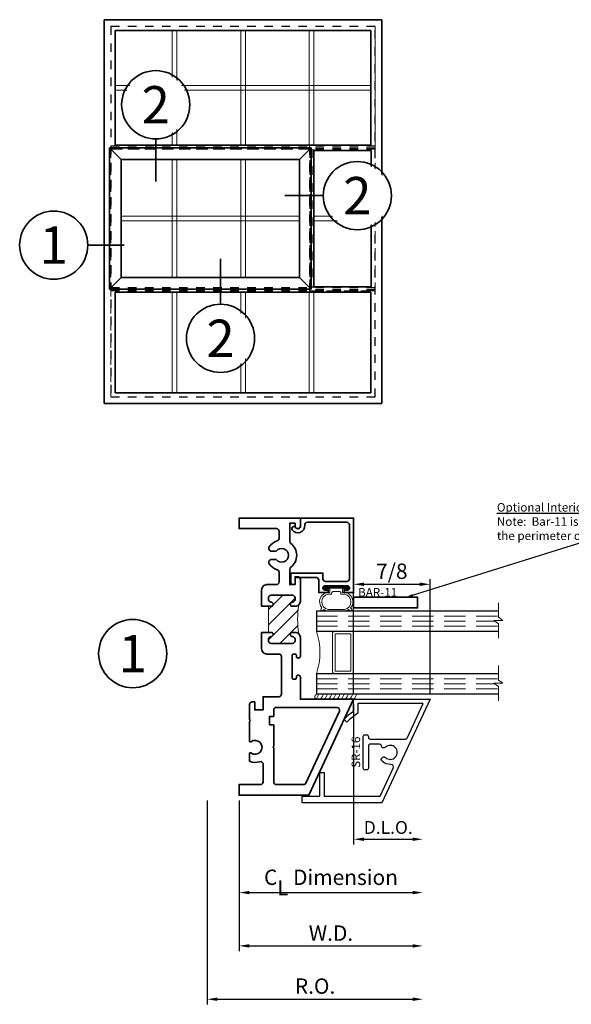
# Model space of a CAD drawing. Extents: x 0.2 to 13.1, y 0.7 to 18.7.
# Drawn here: x 0.2 to 6.7, y 7.2 to 18.7 of the extents above; entities that cross this region are included whole.
import ezdxf
from ezdxf import colors
from ezdxf.entities.mleader import LeaderData, LeaderLine
from ezdxf.enums import TextEntityAlignment as Align
from ezdxf.math import Vec2, Vec3

# ---------------------------------------------------------------- set-up
doc = ezdxf.new("R2010")
doc.units = 0
doc.header["$MEASUREMENT"] = 0
doc.set_wipeout_variables(frame=1)
doc.linetypes.add('CENTER', pattern=[2, 1.25, -0.25, 0.25, -0.25])
doc.linetypes.add('HIDDEN', pattern=[0.375, 0.25, -0.125])
doc.layers.get('0').update_dxf_attribs({"lineweight": 35})
doc.layers.get('Defpoints').update_dxf_attribs({"color": 253})
doc.layers.add('Dimension', color=22, linetype='Continuous', lineweight=25)
doc.layers.add('Object', color=7, linetype='Continuous', lineweight=30)
doc.styles.add('Arial', font='arial.ttf')
doc.styles.get("Standard").update_dxf_attribs({"font": 'arial.ttf'})
doc.dimstyles.get("Standard").update_dxf_attribs({"dimscale": 2, "dimtxt": 0.09, "dimasz": 0.06, "dimexe": 0.03, "dimexo": 0.03, "dimgap": 0.03, "dimtad": 1, "dimdec": 4, "dimzin": 0, "dimdsep": 46, "dimlunit": 5, "dimtxsty": 'Standard', "dimcen": 0.03, "dimclrd": 256, "dimclre": 256, "dimclrt": 256, "dimadec": 0, "dimazin": 0, "dimtfac": 1, "dimtdec": 4, "dimtofl": 0, "dimtmove": 0, "dimatfit": 2, "dimfxl": 1, "dimfrac": 2, "dimtolj": 1, "dimtzin": 0, "dimlwd": 25, "dimlwe": 25, "dimarcsym": 0})

# ---------------------------------------------------------------- blocks, each defined once
blk = doc.blocks.new('*U37')
at = {"lineweight": 35}
for p, q in [((0.78, 22.25), (0.78, 0.78)), ((48.83, 22.25), (0.78, 22.25)), ((48.83, 0.78), (48.83, 22.25)), ((0.78, 0.78), (48.83, 0.78))]:
    blk.add_line(p, q, dxfattribs=at)
at = {"layer": 'Defpoints', "linetype": 'HIDDEN', "lineweight": 20}
for p, q in [((49.61, 23.03), (0, 23.03)), ((0, 23.03), (0, 0)), ((49.61, 0), (49.61, 23.03)), ((0, 0), (49.61, 0))]:
    blk.add_line(p, q, dxfattribs=at)
blk = doc.blocks.new('*U22')
at = {"lineweight": 35}
for p, q in [((52.11, 72), (0, 72)), ((0, 72), (0, 0)), ((52.11, 0), (52.11, 72)), ((0, 0), (52.11, 0))]:
    blk.add_line(p, q, dxfattribs=at)
at = {"layer": 'Defpoints', "linetype": 'HIDDEN', "lineweight": 25}
for p, q in [((50.86, 70.75), (1.25, 70.75)), ((1.25, 70.75), (1.25, 1.25)), ((50.86, 1.25), (50.86, 70.75)), ((1.25, 1.25), (50.86, 1.25))]:
    blk.add_line(p, q, dxfattribs=at)
blk = doc.blocks.new('*U42')
at = {"linetype": 'Continuous', "lineweight": 9}
blk.add_lwpolyline([(0.4375, 21.4685), (0.4375, 0), (-0.4375, 0), (-0.4375, 21.4685)], close=True, dxfattribs=at)
blk = doc.blocks.new('*U23')
at = {"layer": 'Defpoints', "linetype": 'HIDDEN'}
for p, q in [((49.61, 0.28), (0, 0.28)), ((49.61, -0.28), (0, -0.28))]:
    blk.add_line(p, q, dxfattribs=at)
at = {"layer": 'Defpoints', "linetype": 'CENTER'}
blk.add_line((0, 0), (49.61, 0), dxfattribs=at)
blk = doc.blocks.new('*U24')
at = {"layer": 'Defpoints', "linetype": 'HIDDEN'}
for p, q in [((49.61, 0.28), (0, 0.28)), ((49.61, -0.28), (0, -0.28))]:
    blk.add_line(p, q, dxfattribs=at)
at = {"layer": 'Defpoints', "linetype": 'CENTER'}
blk.add_line((0, 0), (49.61, 0), dxfattribs=at)
blk = doc.blocks.new('*U39')
at = {"lineweight": 35}
for p, q in [((0.78, 19.66), (0.78, 0.78)), ((48.83, 19.66), (0.78, 19.66)), ((48.83, 0.78), (48.83, 19.66)), ((0.78, 0.78), (48.83, 0.78))]:
    blk.add_line(p, q, dxfattribs=at)
at = {"layer": 'Defpoints', "linetype": 'HIDDEN', "lineweight": 20}
for p, q in [((49.61, 20.44), (0, 20.44)), ((0, 20.44), (0, 0)), ((49.61, 0), (49.61, 20.44)), ((0, 0), (49.61, 0))]:
    blk.add_line(p, q, dxfattribs=at)
blk = doc.blocks.new('*U40')
at = {"lineweight": 25}
for p, q in [((1.94, 24.09), (-0.25, 26.28)), ((37.62, 26.28), (35.43, 24.09)), ((1.94, 1.94), (-0.25, -0.25)), ((35.43, 1.94), (37.62, -0.25))]:
    blk.add_line(p, q, dxfattribs=at)
at = {"lineweight": 35}
for p, q in [((37.62, 26.28), (-0.25, 26.28)), ((-0.25, 26.28), (-0.25, -0.25)), ((37.62, -0.25), (37.62, 26.28)), ((35.43, 24.09), (1.94, 24.09)), ((1.94, 24.09), (1.94, 1.94)), ((35.43, 1.94), (35.43, 24.09)), ((1.94, 1.94), (35.43, 1.94)), ((-0.25, -0.25), (37.62, -0.25))]:
    blk.add_line(p, q, dxfattribs=at)
at = {"layer": 'Defpoints', "linetype": 'HIDDEN', "lineweight": 20}
for p, q in [((37.37, 26.03), (0, 26.03)), ((0, 26.03), (0, 0)), ((37.37, 0), (37.37, 26.03)), ((0, 0), (37.37, 0))]:
    blk.add_line(p, q, dxfattribs=at)
blk = doc.blocks.new('*U31')
blk.add_line((13.24, 0), (13.24, 0))
blk.add_line((13.24, 0), (13.24, 0))
at = {"color": 255, "linetype": 'HIDDEN'}
blk.add_wipeout([(6, 0.52), (5.93, 1.05), (5.82, 1.56), (5.66, 2.06), (5.46, 2.54), (5.21, 3.01), (4.93, 3.45), (4.61, 3.87), (4.26, 4.26), (3.87, 4.61), (3.45, 4.93), (3.01, 5.21), (2.54, 5.46), (2.06, 5.66), (1.56, 5.82), (1.05, 5.93), (0.52, 6), (0, 6.02), (-0.52, 6), (-1.05, 5.93), (-1.56, 5.82), (-2.06, 5.66), (-2.54, 5.46), (-3.01, 5.21), (-3.45, 4.93), (-3.87, 4.61), (-4.26, 4.26), (-4.61, 3.87), (-4.93, 3.45), (-5.21, 3.01), (-5.46, 2.54), (-5.66, 2.06), (-5.82, 1.56), (-5.93, 1.05), (-6, 0.52), (-6.02, 0), (-6, -0.52), (-5.93, -1.05), (-5.82, -1.56), (-5.66, -2.06), (-5.46, -2.54), (-5.21, -3.01), (-4.93, -3.45), (-4.61, -3.87), (-4.26, -4.26), (-3.87, -4.61), (-3.45, -4.93), (-3.01, -5.21), (-2.54, -5.46), (-2.06, -5.66), (-1.56, -5.82), (-1.05, -5.93), (-0.52, -6), (0, -6.02), (0.52, -6), (1.05, -5.93), (1.56, -5.82), (2.06, -5.66), (2.54, -5.46), (3.01, -5.21), (3.45, -4.93), (3.87, -4.61), (4.26, -4.26), (4.61, -3.87), (4.93, -3.45), (5.21, -3.01), (5.46, -2.54), (5.66, -2.06), (5.82, -1.56), (5.93, -1.05), (6, -0.52), (6.02, 0)], dxfattribs=at)
for p, q in [((0, 6.4), (0, 6.4)), ((0, 6.4), (0, 6.4)), ((0, 6.4), (0, 6.4)), ((-6.4, 0), (-6.4, 0)), ((-6.4, 0), (-6.4, 0)), ((-6.4, 0), (-6.4, 0)), ((6.4, 0), (13.24, 0)), ((0, -6.4), (0, -6.4)), ((0, -6.4), (0, -6.4)), ((0, -6.4), (0, -6.4))]:
    blk.add_line(p, q)
blk.add_circle((0, 0), 6.4)
at = {"lineweight": 35, "style": 'Arial'}
blk.add_attdef('DET_NO', text='', height=7, dxfattribs=at).set_placement((0, 0), align=Align.MIDDLE_CENTER)
blk = doc.blocks.new('*D34')
at = {"layer": 'Defpoints', "color": 0, "transparency": 16777216}
for p in [(4.934, 10.714), (2.403, 9.608), (4.934, 7.218)]:
    blk.add_point(p, dxfattribs=at)
at = {"layer": 'Dimension', "lineweight": 25, "transparency": 16777216}
for p, q in [((2.403, 9.548), (2.403, 7.158)), ((2.523, 7.218), (4.814, 7.218))]:
    blk.add_line(p, q, dxfattribs=at)
at = {"layer": 'Dimension', "transparency": 16777216}
for points in [[(2.523, 7.238), (2.523, 7.198), (2.403, 7.218)], [(4.814, 7.238), (4.814, 7.198), (4.934, 7.218)]]:
    blk.add_solid(points, dxfattribs=at)
at = {"layer": 'Dimension', "transparency": 16777216, "insert": (3.669, 7.372), "char_height": 0.18, "attachment_point": 5}
blk.add_mtext('\\A1;R.O.', dxfattribs=at)
blk = doc.blocks.new('*D35')
at = {"layer": 'Defpoints', "color": 0, "transparency": 16777216}
for p in [(4.934, 10.714), (2.778, 9.608), (4.934, 7.843)]:
    blk.add_point(p, dxfattribs=at)
at = {"layer": 'Dimension', "lineweight": 25, "transparency": 16777216}
for p, q in [((2.778, 9.548), (2.778, 7.783)), ((2.898, 7.843), (4.814, 7.843))]:
    blk.add_line(p, q, dxfattribs=at)
at = {"layer": 'Dimension', "transparency": 16777216}
for points in [[(2.898, 7.863), (2.898, 7.823), (2.778, 7.843)], [(4.814, 7.863), (4.814, 7.823), (4.934, 7.843)]]:
    blk.add_solid(points, dxfattribs=at)
at = {"layer": 'Dimension', "transparency": 16777216, "insert": (3.856, 7.993), "char_height": 0.18, "attachment_point": 5}
blk.add_mtext('\\A1;W.D.', dxfattribs=at)
blk = doc.blocks.new('*U21')
at = {"color": 255, "linetype": 'HIDDEN'}
blk.add_wipeout([(6, 0.52), (5.93, 1.05), (5.82, 1.56), (5.66, 2.06), (5.46, 2.54), (5.21, 3.01), (4.93, 3.45), (4.61, 3.87), (4.26, 4.26), (3.87, 4.61), (3.45, 4.93), (3.01, 5.21), (2.54, 5.46), (2.06, 5.66), (1.56, 5.82), (1.05, 5.93), (0.52, 6), (0, 6.02), (-0.52, 6), (-1.05, 5.93), (-1.56, 5.82), (-2.06, 5.66), (-2.54, 5.46), (-3.01, 5.21), (-3.45, 4.93), (-3.87, 4.61), (-4.26, 4.26), (-4.61, 3.87), (-4.93, 3.45), (-5.21, 3.01), (-5.46, 2.54), (-5.66, 2.06), (-5.82, 1.56), (-5.93, 1.05), (-6, 0.52), (-6.02, 0), (-6, -0.52), (-5.93, -1.05), (-5.82, -1.56), (-5.66, -2.06), (-5.46, -2.54), (-5.21, -3.01), (-4.93, -3.45), (-4.61, -3.87), (-4.26, -4.26), (-3.87, -4.61), (-3.45, -4.93), (-3.01, -5.21), (-2.54, -5.46), (-2.06, -5.66), (-1.56, -5.82), (-1.05, -5.93), (-0.52, -6), (0, -6.02), (0.52, -6), (1.05, -5.93), (1.56, -5.82), (2.06, -5.66), (2.54, -5.46), (3.01, -5.21), (3.45, -4.93), (3.87, -4.61), (4.26, -4.26), (4.61, -3.87), (4.93, -3.45), (5.21, -3.01), (5.46, -2.54), (5.66, -2.06), (5.82, -1.56), (5.93, -1.05), (6, -0.52), (6.02, 0)], dxfattribs=at)
for p, q in [((0, 6.4), (0, 6.4)), ((0, 6.4), (0, 6.4)), ((0, 6.4), (0, 6.4)), ((-6.4, 0), (-6.4, 0)), ((-6.4, 0), (-6.4, 0)), ((-6.4, 0), (-6.4, 0)), ((6.4, 0), (6.4, 0)), ((6.4, 0), (6.4, 0)), ((6.4, 0), (6.4, 0)), ((0, -6.4), (0, -6.4)), ((0, -6.4), (0, -6.4)), ((0, -6.4), (0, -6.4))]:
    blk.add_line(p, q)
blk.add_circle((0, 0), 6.4)
at = {"lineweight": 35, "style": 'Arial'}
blk.add_attdef('DET_NO', text='', height=7, dxfattribs=at).set_placement((0, 0), align=Align.MIDDLE_CENTER)
blk = doc.blocks.new('*U28')
at = {"linetype": 'Continuous', "lineweight": 9}
blk.add_lwpolyline([(48.05, -0.44), (0, -0.44), (0, 0.44), (48.05, 0.44)], close=True, dxfattribs=at)
blk = doc.blocks.new('*U26')
at = {"linetype": 'Continuous', "lineweight": 9}
blk.add_lwpolyline([(0.44, 22.15), (0.44, 0), (-0.44, 0), (-0.44, 22.15)], close=True, dxfattribs=at)
blk = doc.blocks.new('*U41')
at = {"linetype": 'Continuous', "lineweight": 9}
blk.add_lwpolyline([(0.44, 18.88), (0.44, 0), (-0.44, 0), (-0.44, 18.88)], close=True, dxfattribs=at)
blk = doc.blocks.new('*U27')
at = {"linetype": 'Continuous', "lineweight": 9}
blk.add_lwpolyline([(0.44, 18.88), (0.44, 0), (-0.44, 0), (-0.44, 18.88)], close=True, dxfattribs=at)
blk = doc.blocks.new('*U38')
at = {"lineweight": 35}
for p, q in [((0.78, 26.37), (0.78, 0.78)), ((11.53, 26.37), (0.78, 26.37)), ((11.53, 0.78), (11.53, 26.37)), ((0.78, 0.78), (11.53, 0.78))]:
    blk.add_line(p, q, dxfattribs=at)
at = {"layer": 'Defpoints', "linetype": 'HIDDEN', "lineweight": 20}
for p, q in [((12.31, 27.15), (0, 27.15)), ((0, 27.15), (0, 0)), ((12.31, 0), (12.31, 27.15)), ((0, 0), (12.31, 0))]:
    blk.add_line(p, q, dxfattribs=at)
blk = doc.blocks.new('*U29')
at = {"layer": 'Defpoints', "linetype": 'HIDDEN'}
for p, q in [((-0.28, 26.03), (-0.28, 0)), ((0.28, 26.03), (0.28, 0))]:
    blk.add_line(p, q, dxfattribs=at)
at = {"layer": 'Defpoints', "linetype": 'CENTER'}
blk.add_line((0, 0), (0, 26.03), dxfattribs=at)
blk = doc.blocks.new('*U30')
at = {"linetype": 'Continuous', "lineweight": 9}
blk.add_lwpolyline([(33.5, -0.44), (0, -0.44), (0, 0.44), (33.5, 0.44)], close=True, dxfattribs=at)
blk = doc.blocks.new('*U25')
at = {"linetype": 'Continuous', "lineweight": 9}
blk.add_lwpolyline([(10.68, -0.44), (0, -0.44), (0, 0.44), (10.68, 0.44)], close=True, dxfattribs=at)
blk = doc.blocks.new('*D32')
at = {"layer": 'Defpoints', "color": 0, "transparency": 16777216}
for p in [(4.122, 10.733), (4.934, 10.7), (4.934, 9.093)]:
    blk.add_point(p, dxfattribs=at)
at = {"layer": 'Dimension', "lineweight": 25, "transparency": 16777216}
for p, q in [((4.122, 10.673), (4.122, 9.033)), ((4.242, 9.093), (4.814, 9.093))]:
    blk.add_line(p, q, dxfattribs=at)
at = {"layer": 'Dimension', "transparency": 16777216}
for points in [[(4.242, 9.113), (4.242, 9.073), (4.122, 9.093)], [(4.814, 9.113), (4.814, 9.073), (4.934, 9.093)]]:
    blk.add_solid(points, dxfattribs=at)
at = {"layer": 'Dimension', "transparency": 16777216, "insert": (4.528, 9.231), "char_height": 0.15, "attachment_point": 5}
blk.add_mtext('\\A1;D.L.O.', dxfattribs=at)
blk = doc.blocks.new('*D33')
at = {"layer": 'Defpoints', "color": 0, "transparency": 16777216}
for p in [(4.934, 10.7), (2.778, 9.608), (4.934, 8.468)]:
    blk.add_point(p, dxfattribs=at)
at = {"layer": 'Dimension', "lineweight": 25, "transparency": 16777216}
for p, q in [((2.778, 9.548), (2.778, 8.408)), ((2.898, 8.468), (4.814, 8.468))]:
    blk.add_line(p, q, dxfattribs=at)
at = {"layer": 'Dimension', "transparency": 16777216}
for points in [[(2.898, 8.488), (2.898, 8.448), (2.778, 8.468)], [(4.814, 8.488), (4.814, 8.448), (4.934, 8.468)]]:
    blk.add_solid(points, dxfattribs=at)
at = {"layer": 'Dimension', "transparency": 16777216, "insert": (3.856, 8.647), "char_height": 0.18, "attachment_point": 5}
blk.add_mtext('\\A1;C{\\H0.97222x;\\S^ L;} Dimension', dxfattribs=at)
blk = doc.blocks.new('*U36')
blk.add_line((0, -14.4), (0, -14.4))
blk.add_line((0, -14.4), (0, -14.4))
at = {"color": 255, "linetype": 'HIDDEN'}
blk.add_wipeout([(6, 0.52), (5.93, 1.05), (5.82, 1.56), (5.66, 2.06), (5.46, 2.54), (5.21, 3.01), (4.93, 3.45), (4.61, 3.87), (4.26, 4.26), (3.87, 4.61), (3.45, 4.93), (3.01, 5.21), (2.54, 5.46), (2.06, 5.66), (1.56, 5.82), (1.05, 5.93), (0.52, 6), (0, 6.02), (-0.52, 6), (-1.05, 5.93), (-1.56, 5.82), (-2.06, 5.66), (-2.54, 5.46), (-3.01, 5.21), (-3.45, 4.93), (-3.87, 4.61), (-4.26, 4.26), (-4.61, 3.87), (-4.93, 3.45), (-5.21, 3.01), (-5.46, 2.54), (-5.66, 2.06), (-5.82, 1.56), (-5.93, 1.05), (-6, 0.52), (-6.02, 0), (-6, -0.52), (-5.93, -1.05), (-5.82, -1.56), (-5.66, -2.06), (-5.46, -2.54), (-5.21, -3.01), (-4.93, -3.45), (-4.61, -3.87), (-4.26, -4.26), (-3.87, -4.61), (-3.45, -4.93), (-3.01, -5.21), (-2.54, -5.46), (-2.06, -5.66), (-1.56, -5.82), (-1.05, -5.93), (-0.52, -6), (0, -6.02), (0.52, -6), (1.05, -5.93), (1.56, -5.82), (2.06, -5.66), (2.54, -5.46), (3.01, -5.21), (3.45, -4.93), (3.87, -4.61), (4.26, -4.26), (4.61, -3.87), (4.93, -3.45), (5.21, -3.01), (5.46, -2.54), (5.66, -2.06), (5.82, -1.56), (5.93, -1.05), (6, -0.52), (6.02, 0)], dxfattribs=at)
for p, q in [((0, 6.4), (0, 6.4)), ((0, 6.4), (0, 6.4)), ((0, 6.4), (0, 6.4)), ((-6.4, 0), (-6.4, 0)), ((-6.4, 0), (-6.4, 0)), ((-6.4, 0), (-6.4, 0)), ((6.4, 0), (6.4, 0)), ((6.4, 0), (6.4, 0)), ((6.4, 0), (6.4, 0)), ((0, -14.4), (0, -6.4))]:
    blk.add_line(p, q)
blk.add_circle((0, 0), 6.4)
at = {"lineweight": 35, "style": 'Arial'}
blk.add_attdef('DET_NO', text='', height=7, dxfattribs=at).set_placement((0, 0), align=Align.MIDDLE_CENTER)
blk = doc.blocks.new('BAR-11')
at = {"lineweight": 35}
blk.add_lwpolyline([(0, 0), (0.125, 0), (0.125, 0.75), (0, 0.75)], close=True, dxfattribs=at)
at = {"oblique": 10, "flags": 8}
blk.add_attdef('ID', text='', height=0.1, rotation=90, dxfattribs=at).set_placement((-0.058, 0.282), align=Align.MIDDLE_CENTER)
blk = doc.blocks.new('*U52')
blk.add_line((0, 14.93), (0, 14.93))
blk.add_line((0, 14.93), (0, 14.93))
at = {"color": 255, "linetype": 'HIDDEN'}
blk.add_wipeout([(6, 0.52), (5.93, 1.05), (5.82, 1.56), (5.66, 2.06), (5.46, 2.54), (5.21, 3.01), (4.93, 3.45), (4.61, 3.87), (4.26, 4.26), (3.87, 4.61), (3.45, 4.93), (3.01, 5.21), (2.54, 5.46), (2.06, 5.66), (1.56, 5.82), (1.05, 5.93), (0.52, 6), (0, 6.02), (-0.52, 6), (-1.05, 5.93), (-1.56, 5.82), (-2.06, 5.66), (-2.54, 5.46), (-3.01, 5.21), (-3.45, 4.93), (-3.87, 4.61), (-4.26, 4.26), (-4.61, 3.87), (-4.93, 3.45), (-5.21, 3.01), (-5.46, 2.54), (-5.66, 2.06), (-5.82, 1.56), (-5.93, 1.05), (-6, 0.52), (-6.02, 0), (-6, -0.52), (-5.93, -1.05), (-5.82, -1.56), (-5.66, -2.06), (-5.46, -2.54), (-5.21, -3.01), (-4.93, -3.45), (-4.61, -3.87), (-4.26, -4.26), (-3.87, -4.61), (-3.45, -4.93), (-3.01, -5.21), (-2.54, -5.46), (-2.06, -5.66), (-1.56, -5.82), (-1.05, -5.93), (-0.52, -6), (0, -6.02), (0.52, -6), (1.05, -5.93), (1.56, -5.82), (2.06, -5.66), (2.54, -5.46), (3.01, -5.21), (3.45, -4.93), (3.87, -4.61), (4.26, -4.26), (4.61, -3.87), (4.93, -3.45), (5.21, -3.01), (5.46, -2.54), (5.66, -2.06), (5.82, -1.56), (5.93, -1.05), (6, -0.52), (6.02, 0)], dxfattribs=at)
for p, q in [((0, 14.93), (0, 6.4)), ((-6.4, 0), (-6.4, 0)), ((-6.4, 0), (-6.4, 0)), ((-6.4, 0), (-6.4, 0)), ((6.4, 0), (6.4, 0)), ((6.4, 0), (6.4, 0)), ((6.4, 0), (6.4, 0)), ((0, -6.4), (0, -6.4)), ((0, -6.4), (0, -6.4)), ((0, -6.4), (0, -6.4))]:
    blk.add_line(p, q)
blk.add_circle((0, 0), 6.4)
at = {"lineweight": 35, "style": 'Arial'}
blk.add_attdef('DET_NO', text='', height=7, dxfattribs=at).set_placement((0, 0), align=Align.MIDDLE_CENTER)
blk = doc.blocks.new('*U51')
blk.add_line((-13.63, 0), (-13.63, 0))
blk.add_line((-13.63, 0), (-13.63, 0))
at = {"color": 255, "linetype": 'HIDDEN'}
blk.add_wipeout([(6, 0.52), (5.93, 1.05), (5.82, 1.56), (5.66, 2.06), (5.46, 2.54), (5.21, 3.01), (4.93, 3.45), (4.61, 3.87), (4.26, 4.26), (3.87, 4.61), (3.45, 4.93), (3.01, 5.21), (2.54, 5.46), (2.06, 5.66), (1.56, 5.82), (1.05, 5.93), (0.52, 6), (0, 6.02), (-0.52, 6), (-1.05, 5.93), (-1.56, 5.82), (-2.06, 5.66), (-2.54, 5.46), (-3.01, 5.21), (-3.45, 4.93), (-3.87, 4.61), (-4.26, 4.26), (-4.61, 3.87), (-4.93, 3.45), (-5.21, 3.01), (-5.46, 2.54), (-5.66, 2.06), (-5.82, 1.56), (-5.93, 1.05), (-6, 0.52), (-6.02, 0), (-6, -0.52), (-5.93, -1.05), (-5.82, -1.56), (-5.66, -2.06), (-5.46, -2.54), (-5.21, -3.01), (-4.93, -3.45), (-4.61, -3.87), (-4.26, -4.26), (-3.87, -4.61), (-3.45, -4.93), (-3.01, -5.21), (-2.54, -5.46), (-2.06, -5.66), (-1.56, -5.82), (-1.05, -5.93), (-0.52, -6), (0, -6.02), (0.52, -6), (1.05, -5.93), (1.56, -5.82), (2.06, -5.66), (2.54, -5.46), (3.01, -5.21), (3.45, -4.93), (3.87, -4.61), (4.26, -4.26), (4.61, -3.87), (4.93, -3.45), (5.21, -3.01), (5.46, -2.54), (5.66, -2.06), (5.82, -1.56), (5.93, -1.05), (6, -0.52), (6.02, 0)], dxfattribs=at)
for p, q in [((0, 6.4), (0, 6.4)), ((0, 6.4), (0, 6.4)), ((0, 6.4), (0, 6.4)), ((-6.4, 0), (-13.63, 0)), ((6.4, 0), (6.4, 0)), ((6.4, 0), (6.4, 0)), ((6.4, 0), (6.4, 0)), ((0, -6.4), (0, -6.4)), ((0, -6.4), (0, -6.4)), ((0, -6.4), (0, -6.4))]:
    blk.add_line(p, q)
blk.add_circle((0, 0), 6.4)
at = {"lineweight": 35, "style": 'Arial'}
blk.add_attdef('DET_NO', text='', height=7, dxfattribs=at).set_placement((0, 0), align=Align.MIDDLE_CENTER)
blk = doc.blocks.new('SR-1')
at = {"linetype": 'HIDDEN', "lineweight": 9}
h = blk.add_hatch(dxfattribs=at)
h.set_pattern_fill('ANSI31', color=256, style=0)
edge = h.paths.add_edge_path()
edge.add_line((0.344, 2.215), (0.375, 2.215))
edge.add_arc((0.375, 2.24), 0.025, 270, 450)
edge.add_line((0.375, 2.265), (0.375, 2.265))
edge.add_arc((0.375, 2.296), 0.031, 180, 270, ccw=False)
edge.add_line((0.344, 2.296), (0.344, 2.313))
edge.add_arc((0.375, 2.313), 0.031, 90, 180, ccw=False)
edge.add_line((0.375, 2.344), (0.625, 2.344))
edge.add_arc((0.625, 2.313), 0.031, 0, 90, ccw=False)
edge.add_line((0.656, 2.313), (0.656, 2.296))
edge.add_arc((0.625, 2.296), 0.031, -90, 0, ccw=False)
edge.add_line((0.625, 2.265), (0.625, 2.265))
edge.add_arc((0.625, 2.24), 0.025, 90, 270)
edge.add_line((0.625, 2.215), (0.657, 2.215))
edge.add_arc((0.657, 2.277), 0.062, 270, 315)
edge.add_arc((1.671, 2.062), 0.986, 170.0285, 189.9715)
edge.add_arc((0.657, 1.848), 0.062, 45, 90)
edge.add_line((0.657, 1.91), (0.625, 1.91))
edge.add_arc((0.625, 1.885), 0.025, 90, 270)
edge.add_line((0.625, 1.86), (0.625, 1.86))
edge.add_arc((0.625, 1.829), 0.031, 0, 90, ccw=False)
edge.add_line((0.656, 1.829), (0.656, 1.812))
edge.add_arc((0.625, 1.812), 0.031, -90, 0, ccw=False)
edge.add_line((0.625, 1.781), (0.375, 1.781))
edge.add_arc((0.375, 1.812), 0.031, 180, 270, ccw=False)
edge.add_line((0.344, 1.812), (0.344, 1.829))
edge.add_arc((0.375, 1.829), 0.031, 90, 180, ccw=False)
edge.add_line((0.375, 1.86), (0.375, 1.86))
edge.add_arc((0.375, 1.885), 0.025, 270, 450)
edge.add_line((0.375, 1.91), (0.344, 1.91))
edge.add_line((0.344, 1.91), (0.344, 2.215))
at = {"lineweight": 35}
for points in [[(0.657, 2.215), (0.625, 2.215, -1), (0.625, 2.265), (0.625, 2.265, 0.414214), (0.656, 2.296), (0.656, 2.313, 0.414214), (0.625, 2.344), (0.375, 2.344, 0.414214), (0.344, 2.313), (0.344, 2.296, 0.414214), (0.375, 2.265), (0.375, 2.265, -1), (0.375, 2.215), (0.264, 2.215), (0.264, 2.406, -0.414214), (0.326, 2.469), (0.438, 2.469, 0.414214), (0.469, 2.5), (0.469, 2.615, 0.327189), (0.447, 2.644, -0.169094), (0.354, 2.714, -0.601334), (0.38, 2.763), (0.434, 2.763, 2.96244), (0.434, 2.862), (0.38, 2.862, -0.601334), (0.354, 2.911, -0.169094), (0.447, 2.981, 0.327189), (0.469, 3.01), (0.469, 3.094, 0.414214), (0.438, 3.125), (0, 3.125), (0, 3.25), (0.719, 3.25), (0.719, 3.156, -1), (0.656, 3.156), (0.656, 3.188), (0.594, 3.188), (0.594, 2.978, 0.235272), (0.606, 2.953, -0.498117), (0.606, 2.672, 0.235272), (0.594, 2.647), (0.594, 2.469), (0.656, 2.469), (0.656, 2.562), (0.688, 2.562, -0.414214), (0.719, 2.531), (0.719, 2.277, -0.414214)], [(0.656, 1.829), (0.656, 1.812, -0.414214), (0.625, 1.781), (0.375, 1.781, -0.414214), (0.344, 1.812), (0.344, 1.829, -0.414214), (0.375, 1.86), (0.375, 1.86, 1), (0.375, 1.91), (0.264, 1.91), (0.264, 1.719, 0.414214), (0.326, 1.656), (0.466, 1.656, -0.414214), (0.497, 1.625), (0.497, 1.187, -0.414214), (0.466, 1.156), (0.281, 1.156), (0.281, 1), (0.184, 1), (0.184, 1.094), (0.153, 1.094, 0.414214), (0.122, 1.063), (0.122, 0.885), (0.132, 0.875), (0.122, 0.865), (0.122, 0.636, 0.618604), (0.138, 0.628, -2.004132), (0.138, 0.497, 0.618604), (0.122, 0.489), (0.122, 0.399, 0.173579), (0.241, 0.394, -0.506945), (0.281, 0.365), (0.281, 0.156, -0.414214), (0.25, 0.125), (0, 0.125), (0, 0), (0.819, 0), (1.344, 1.125), (0.719, 1.125), (0.719, 1.385, 0.417391), (0.696, 1.408), (0.695, 1.408, 0.417391), (0.672, 1.385), (0.672, 1.376, -0.414214), (0.657, 1.361), (0.637, 1.361, -0.414214), (0.622, 1.376), (0.622, 1.641, -0.414214), (0.637, 1.656), (0.657, 1.656, -0.414214), (0.672, 1.641), (0.672, 1.632, 0.41305), (0.695, 1.609), (0.696, 1.609, 0.41305), (0.719, 1.632), (0.719, 1.848, 0.414214), (0.657, 1.91), (0.625, 1.91, 1), (0.625, 1.86), (0.625, 1.86, -0.414214)], [(0.356, 0.825), (0.356, 0.925), (0.406, 0.925), (0.406, 1, -0.414214), (0.438, 1.031), (1.148, 1.031, -0.548619), (1.176, 0.987), (0.782, 0.143, -0.291473), (0.754, 0.125), (0.438, 0.125, -0.414214), (0.406, 0.156), (0.406, 0.553), (0.396, 0.563), (0.406, 0.573), (0.406, 0.825)]]:
    blk.add_lwpolyline(points, format="xyb", close=True, dxfattribs=at)
at = {"linetype": 'Continuous', "lineweight": 9}
blk.add_lwpolyline([(0.344, 2.215), (0.375, 2.215, 1), (0.375, 2.265), (0.375, 2.265, -0.414214), (0.344, 2.296), (0.344, 2.313, -0.414214), (0.375, 2.344), (0.625, 2.344, -0.414214), (0.656, 2.313), (0.656, 2.296, -0.414214), (0.625, 2.265), (0.625, 2.265, 1), (0.625, 2.215), (0.657, 2.215, 0.198912), (0.701, 2.233, 0.087238), (0.701, 1.892, 0.198912), (0.657, 1.91), (0.625, 1.91, 1), (0.625, 1.86), (0.625, 1.86, -0.414214), (0.656, 1.829), (0.656, 1.812, -0.414214), (0.625, 1.781), (0.375, 1.781, -0.414214), (0.344, 1.812), (0.344, 1.829, -0.414214), (0.375, 1.86), (0.375, 1.86, 1), (0.375, 1.91), (0.344, 1.91)], format="xyb", close=True, dxfattribs=at)
at = {"oblique": 10, "flags": 8}
blk.add_attdef('ID', text='', height=0.14, rotation=90, dxfattribs=at).set_placement((0.524, 0.683), align=Align.MIDDLE_CENTER)
blk = doc.blocks.new('SR-5')
at = {"lineweight": 35}
blk.add_lwpolyline([(-0.113, -0.646), (0.265, -0.646), (0.265, -0.713, 0.414214), (0.296, -0.744), (0.544, -0.744, 0.414214), (0.575, -0.713), (0.575, -0.081, 0.414214), (0.544, -0.05), (0.082, -0.05, 0.444995), (0.051, -0.084, -0.772371), (-0.097, -0.14, -1), (-0.057, -0.111, 0.738412), (0.002, -0.092), (0, 0), (0.625, 0), (0.625, -0.875), (0.515, -0.875), (0.515, -0.844), (0.552, -0.844, 1), (0.552, -0.794), (0.29, -0.794, 1), (0.29, -0.844), (0.327, -0.844), (0.327, -0.875), (0.215, -0.875), (0.215, -0.727, 0.414214), (0.184, -0.696), (-0.062, -0.696), (-0.062, -0.781), (-0.082, -0.781, -0.414214), (-0.113, -0.75)], format="xyb", close=True, dxfattribs=at)
at = {"oblique": 10, "flags": 8}
blk.add_attdef('ID', text='', height=0.14, dxfattribs=at).set_placement((0.273, -0.165), align=Align.MIDDLE_CENTER)
blk = doc.blocks.new('H4-71-219')
at = {"lineweight": 9}
for points in [[(0.141, -0.01), (-0.141, -0.01, 1), (-0.141, -0.041), (-0.074, -0.041), (-0.074, -0.081), (-0.095, -0.081, 0.615821), (-0.168, -0.263), (-0.179, -0.274, 1), (-0.158, -0.295), (-0.145, -0.283, 0.121276), (-0.095, -0.3), (0.095, -0.3, 0.121276), (0.145, -0.283), (0.158, -0.295, 1), (0.179, -0.274), (0.168, -0.263, 0.615821), (0.095, -0.081), (0.074, -0.081), (0.074, -0.041), (0.141, -0.041, 1)], [(-0.054, -0.101), (-0.054, -0.091, -0.414214), (-0.034, -0.071), (0.034, -0.071, -0.414214), (0.054, -0.091), (0.054, -0.101), (0.096, -0.101, -0.840342), (0.096, -0.28), (-0.096, -0.28, -0.840342), (-0.096, -0.101)]]:
    blk.add_lwpolyline(points, format="xyb", close=True, dxfattribs=at)
blk.add_lwpolyline([(-0.141, -0.03), (0.141, -0.03), (0.141, -0.02), (-0.141, -0.02)], close=True, dxfattribs=at)
blk = doc.blocks.new('hotmelt-3250')
at = {"lineweight": 9}
for points in [[(0, 0), (-0.446, 0, -0.696176), (-0.411, 0.062), (-0.411, 0.062), (0.035, 0.062, -0.15565), (0, 0, -0.6)], [(-0.446, 0, 0.15565), (-0.411, 0.062, 0.15565)]]:
    blk.add_lwpolyline(points, format="xyb", dxfattribs=at)
for centre in [(-0.473, 0.086), (-0.424, 0.086), (-0.375, 0.086), (-0.326, 0.086), (-0.277, 0.086), (-0.228, 0.086), (-0.179, 0.086), (-0.129, 0.086)]:
    blk.add_arc(centre, 0.118, 312.8859, 348.2742, dxfattribs=at)
blk = doc.blocks.new('spacer500')
at = {"lineweight": 9}
blk.add_lwpolyline([(0.21875, 0), (0.40625, 0, 0.41421356), (0.4375, 0.03125), (0.4375, 0.46875, 0.41421356), (0.40625, 0.5), (0.21875, 0.5, 0.41421356), (0.1875, 0.46875), (0.1875, 0.03125, 0.41421356)], format="xyb", close=True, dxfattribs=at)
blk.add_lwpolyline([(0.21875, 0.03125), (0.40625, 0.03125), (0.40625, 0.46875), (0.21875, 0.46875)], close=True, dxfattribs=at)
blk = doc.blocks.new('butyl500')
at = {"lineweight": 9}
blk.add_lwpolyline([(0.188, 0.031), (0.188, 0.469, -0.414214), (0.219, 0.5), (0, 0.5, -0.166816), (0, 0), (0.22, 0, -0.42219), (0.188, 0.031)], format="xyb", close=True, dxfattribs=at)
blk = doc.blocks.new('*U105')
at = {"linetype": 'HIDDEN', "lineweight": 9}
for p, q in [((0.059, 0), (0.059, -2.136)), ((0.118, 0), (0.118, -2.092)), ((0.177, 0), (0.177, -2.136))]:
    blk.add_line(p, q, dxfattribs=at)
at = {"lineweight": 25}
blk.add_lwpolyline([(0.236, -2.136), (0.236, 0), (0, 0), (0, -2.136)], dxfattribs=at)
at = {"lineweight": 9}
blk.add_lwpolyline([(0.332, -2.136), (0.163, -2.136), (0.125, -2.19), (0.125, -2.082), (0.087, -2.136), (-0.082, -2.136)], dxfattribs=at)
blk = doc.blocks.new('*U110')
for name, p in [('SR-1', (0, 0)), ('SR-5', (0.71875, 3.25)), ('H4-71-219', (1.13975, 2.45925)), ('hotmelt-3250', (1.34375, 1.125))]:
    blk.add_blockref(name, p)
at = {"rotation": 90}
for p in [(0.90625, 1.9235), (0.90625, 1.1875)]:
    blk.add_blockref('*U105', p, dxfattribs=at)
at = {"lineweight": 9}
for name in ['butyl500', 'spacer500']:
    blk.add_blockref(name, (0.90625, 1.4235), dxfattribs=at)
blk = doc.blocks.new('SR-16')
at = {"layer": 'Object'}
blk.add_lwpolyline([(0.14, -0.415), (0.16, -0.415, -0.414214), (0.18, -0.435), (0.18, -0.446, 0.414214), (0.2, -0.466), (0.611, -0.466, 0.291473), (0.638, -0.449), (0.824, -0.05), (0.057, -0.05), (0.057, -0.164, 0.046577), (-0.071, -0.266), (-0.108, -0.233, -0.040181), (0.007, -0.137), (0.007, 0), (0.903, 0), (0.336, -1.215), (-0.597, -1.215), (-0.597, -1.135), (-0.389, -1.135), (-0.389, -0.856), (-0.339, -0.856), (-0.339, -1.135), (0.318, -1.135), (0.472, -0.806, 0.563697), (0.443, -0.763, -0.199378), (0.341, -0.726, -1), (0.381, -0.682, 2.270695), (0.381, -0.561, -0.599039), (0.331, -0.543, 0.370059), (0.312, -0.526), (0.2, -0.526, 0.414214), (0.18, -0.546), (0.18, -0.807, -0.414214), (0.16, -0.827), (0.14, -0.827, -0.414214), (0.12, -0.807), (0.12, -0.435, -0.414214)], format="xyb", close=True, dxfattribs=at)
at = {"oblique": 10, "flags": 8}
blk.add_attdef('ID', text='', height=0.14, rotation=90, dxfattribs=at).set_placement((0.033, -0.62), align=Align.MIDDLE_CENTER)
blk = doc.blocks.new('*U106')
ref = blk.add_blockref('SR-16', (-0.007, 0))
ref.add_attrib('ID', 'SR-16', dxfattribs={"height": 0.1, "rotation": 90, "oblique": 10}).set_placement((0.026, -0.62), align=Align.MIDDLE_CENTER)
blk = doc.blocks.new('*D160')
at = {"layer": 'Defpoints', "color": 0, "transparency": 16777216}
for p in [(5.018, 12.081), (4.122, 10.733), (5.018, 10.733)]:
    blk.add_point(p, dxfattribs=at)
at = {"layer": 'Dimension', "lineweight": 25, "transparency": 16777216}
for p, q in [((4.122, 10.793), (4.122, 12.141)), ((5.018, 10.793), (5.018, 12.141)), ((4.242, 12.081), (4.898, 12.081))]:
    blk.add_line(p, q, dxfattribs=at)
at = {"layer": 'Dimension', "transparency": 16777216}
for points in [[(4.242, 12.101), (4.242, 12.061), (4.122, 12.081)], [(4.898, 12.101), (4.898, 12.061), (5.018, 12.081)]]:
    blk.add_solid(points, dxfattribs=at)
at = {"layer": 'Dimension', "transparency": 16777216, "insert": (4.57, 12.234), "char_height": 0.18, "attachment_point": 5}
blk.add_mtext('\\A1;7/8', dxfattribs=at)

msp = doc.modelspace()

# ---------------------------------------------------------------- block references
at = {"xscale": 0.0625, "yscale": 0.0625, "zscale": 0.0625}
for name, p in [('*U22', (1.19525, 14.19773)), ('*U37', (1.27338, 17.18018)), ('*U42', (2.02115, 17.22901)), ('*U42', (2.82382, 17.22901)), ('*U42', (3.62649, 17.22899)), ('*U28', (1.32221, 17.89989)), ('*U40', (1.27338, 15.55337)), ('*U23', (1.27338, 17.19773)), ('*U38', (3.60501, 15.51828)), ('*U29', (3.62649, 15.55335)), ('*U26', (2.02115, 15.67443)), ('*U26', (2.82382, 15.67443)), ('*U30', (1.39444, 16.36677)), ('*U25', (3.65777, 16.36677)), ('*U39', (1.27338, 14.27585)), ('*U41', (2.02115, 14.32468)), ('*U27', (2.82382, 14.32468)), ('*U41', (3.62649, 14.32466))]:
    msp.add_blockref(name, p, dxfattribs=at)
at = {"xscale": -0.0625, "yscale": 0.0625, "zscale": 0.0625, "rotation": 180}
msp.add_blockref('*U24', (1.27338, 15.53582), dxfattribs=at)
for name, p in [('*U110', (2.77813, 9.60776)), ('*U106', (4.12188, 10.73276))]:
    msp.add_blockref(name, p)
ref = msp.add_blockref('BAR-11', (4.12188, 11.92962), dxfattribs=dict(rotation=270))
ref.add_attrib('ID', 'BAR-11', dxfattribs={"height": 0.1, "oblique": 10}).set_placement((4.40346, 11.98729), align=Align.MIDDLE_CENTER)
at = {"xscale": 0.0625, "yscale": 0.0625, "zscale": 0.0625}
msp.add_blockref('*U21', (1.52974, 11.26859), dxfattribs=at).add_auto_attribs({'DET_NO': '1'})

# ---------------------------------------------------------------- dimensions: what is measured, and where the dimension line sits
at = {"layer": 'Dimension'}
dim = msp.add_linear_dim(base=(5.01778, 12.08067), p1=(4.12188, 10.73276), p2=(5.01778, 10.73276), dimstyle='Standard', dxfattribs=at)
dim.commit()
dim.dimension.update_dxf_attribs({"geometry": '*D160', "text_midpoint": (4.56983, 12.23374)})
for base, p1, text, override, picture, middle in [((4.93438, 9.09343), (4.12188, 10.73276), 'D.L.O.', {"dimtxt": 0.075, "dimpost": ' D.L.O.', "dimse2": 1}, '*D32', (4.52813, 9.23104)), ((4.93438, 8.46843), (2.77813, 9.60776), 'C{\\H0.97222x;\\S^ L;} Dimension', {"dimpost": ' D.L.O.', "dimse2": 1}, '*D33', (3.85625, 8.64663))]:
    dim = msp.add_linear_dim(base=base, p1=p1, p2=(4.93438, 10.69964), text=text, dimstyle='Standard', override=override, dxfattribs=at)
    dim.commit()
    dim.dimension.update_dxf_attribs({"geometry": picture, "text_midpoint": middle})
for base, p1, text, override, picture, middle in [((4.93438, 7.21843), (2.40313, 9.60776), 'R.O.', {"dimpost": ' R.O.', "dimse2": 1}, '*D34', (3.66875, 7.37156)), ((4.93438, 7.84343), (2.77813, 9.60776), 'W.D.', {"dimpost": ' W.D.', "dimse2": 1}, '*D35', (3.85625, 7.99343))]:
    dim = msp.add_linear_dim(base=base, p1=p1, p2=(4.93438, 10.71364), angle=180, text=text, dimstyle='Standard', override=override, dxfattribs=at)
    dim.commit()
    dim.dimension.update_dxf_attribs({"geometry": picture, "text_midpoint": middle})

# ---------------------------------------------------------------- leaders
ml = msp.add_multileader_mtext('Standard', dxfattribs=at)
ml.set_content('{\\LOptional Interior Bar Shown}\\PNote:  Bar-11 is applied only along the perimeter of he false vent.', color=256)
ml.set_leader_properties(color=256)
ml.build(insert=Vec2(0, 0))
ml.multileader.update_dxf_attribs({"dogleg_length": 0.1, "arrow_head_size": 0.08})
ctx = ml.context
ctx.base_point, ctx.char_height, ctx.arrow_head_size, ctx.landing_gap_size, ctx.plane_origin = Vec3(5.76293, 12.9692), 0.1, 0.08, 0.04, Vec3(4.73769, 11.92962)
notes = []
notes.append((ctx, [(1, (1, 1, 0), (8.05855, 12.9692), (-1, 0), 0.1, [(0, [(4.73769, 11.92962)], 0, []), (1, [(10.42124, 11.92962)], 0, [])])]))
ctx.mtext.insert, ctx.mtext.width, ctx.mtext.flow_direction = Vec3(5.80293, 13.03308), 2.2491488, 5
for ctx, leaders in notes:
    for number, flags, end, landing, length, lines in leaders:
        leader = LeaderData()
        leader.index, (leader.has_last_leader_line, leader.has_dogleg_vector, leader.attachment_direction) = number, flags
        leader.last_leader_point, leader.dogleg_vector, leader.dogleg_length = Vec3(end), Vec3(landing), length
        for number, points, colour, breaks in lines:
            line = LeaderLine()
            line.index, line.vertices, line.color, line.breaks = number, Vec3.list(points), colors.encode_raw_color(colour), breaks
            leader.lines.append(line)
        ctx.leaders.append(leader)

# ---------------------------------------------------------------- next in the draw order: block references
at = {"xscale": 0.0625, "yscale": 0.0625, "zscale": 0.0625}
for name, p, values in [('*U36', (1.79968, 17.7006), {'DET_NO': '2'}), ('*U51', (4.16504, 16.63569), {'DET_NO': '2'}), ('*U31', (0.60283, 16.05555), {'DET_NO': '1'}), ('*U52', (2.5603, 14.96323), {'DET_NO': '2'})]:
    msp.add_blockref(name, p, dxfattribs=at).add_auto_attribs(values)

doc.saveas('drawing.dxf')
